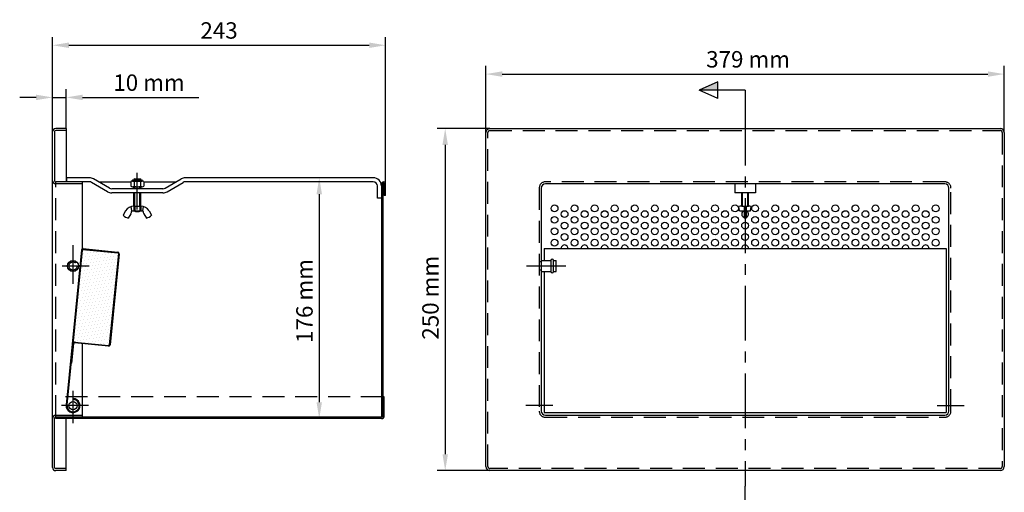
# Model space of a CAD drawing. Extents: x 3 to 1141, y 272 to 1042.
# Drawn here: x 3 to 722, y 696 to 1042 of the extents above; entities that cross this region are included whole.
import ezdxf

# ---------------------------------------------------------------- set-up
doc = ezdxf.new("R2010")
doc.units = 0
doc.header["$LTSCALE"] = 32
doc.linetypes.add('CENTER', pattern=[2, 1.25, -0.25, 0.25, -0.25])
doc.linetypes.add('TRAZOS', pattern=[0.75, 0.5, -0.25])
doc.layers.get('0').update_dxf_attribs({"linetype": 'CONTINUOUS'})
doc.layers.get('DEFPOINTS').update_dxf_attribs({"linetype": 'CONTINUOUS'})
for name, color, linetype in [('1', 7, 'CONTINUOUS'), ('C', 1, 'CONTINUOUS'), ('E', 2, 'CENTER'), ('LEX', 4, 'CONTINUOUS'), ('OC', 1, 'TRAZOS'), ('R2', 241, 'CONTINUOUS')]:
    doc.layers.add(name, color=color, linetype=linetype)
doc.styles.add('ROM', font='romans')
doc.dimstyles.new('STX4', dxfattribs={"dimscale": 4, "dimtxt": 3, "dimasz": 3, "dimexe": 1.5, "dimexo": 0, "dimgap": 1.2, "dimtad": 1, "dimdec": 3, "dimdsep": 46, "dimtxsty": 'ROM', "dimcen": 1, "dimclrd": 41, "dimclre": 41, "dimclrt": 256, "dimadec": 0, "dimazin": 0, "dimtfac": 1, "dimtix": 1, "dimtmove": 0, "dimatfit": 3, "dimfxl": 0, "dimtolj": 1, "dimarcsym": 0})

# ---------------------------------------------------------------- blocks, each defined once
blk = doc.blocks.new('*D5')
at = {"layer": 'C', "lineweight": -2}
for p, q in [((343.39, 959.35), (343.39, 1008.11)), ((722.39, 959.35), (722.39, 1008.11)), ((355.39, 1002.11), (710.39, 1002.11))]:
    blk.add_line(p, q, dxfattribs=at)
at = {"layer": 'C'}
for points in [[(355.39, 1004.11), (355.39, 1000.11), (343.39, 1002.11)], [(710.39, 1004.11), (710.39, 1000.11), (722.39, 1002.11)]]:
    blk.add_solid(points, dxfattribs=at)
at = {"layer": 'DEFPOINTS', "color": 0}
for p in [(722.39, 1002.11), (343.39, 959.35), (722.39, 959.35)]:
    blk.add_point(p, dxfattribs=at)
at = {"layer": 'C', "insert": (535.05, 1012.91), "char_height": 12, "attachment_point": 5, "style": 'ROM'}
blk.add_mtext('\\A1;379 mm', dxfattribs=at)
blk = doc.blocks.new('*D6')
at = {"layer": 'C', "lineweight": -2}
for p, q in [((261.08, 926.35), (215.58, 926.35)), ((221.58, 914.35), (221.58, 762.35)), ((267.08, 750.35), (215.58, 750.35))]:
    blk.add_line(p, q, dxfattribs=at)
at = {"layer": 'C'}
for points in [[(219.58, 914.35), (223.58, 914.35), (221.58, 926.35)], [(219.58, 762.35), (223.58, 762.35), (221.58, 750.35)]]:
    blk.add_solid(points, dxfattribs=at)
at = {"layer": 'DEFPOINTS', "color": 0}
for p in [(261.08, 926.35), (221.58, 750.35), (267.08, 750.35)]:
    blk.add_point(p, dxfattribs=at)
at = {"layer": 'C', "insert": (210.78, 836.28), "char_height": 12, "attachment_point": 5, "rotation": 90, "style": 'ROM'}
blk.add_mtext('\\A1;176 mm', dxfattribs=at)
blk = doc.blocks.new('*D7')
at = {"layer": 'C', "lineweight": -2}
for p, q in [((346.39, 962.35), (307.66, 962.35)), ((313.66, 950.35), (313.66, 724.35)), ((346.39, 712.35), (307.66, 712.35))]:
    blk.add_line(p, q, dxfattribs=at)
at = {"layer": 'C'}
for points in [[(311.66, 950.35), (315.66, 950.35), (313.66, 962.35)], [(311.66, 724.35), (315.66, 724.35), (313.66, 712.35)]]:
    blk.add_solid(points, dxfattribs=at)
at = {"layer": 'DEFPOINTS', "color": 0}
for p in [(346.39, 962.35), (313.66, 712.35), (346.39, 712.35)]:
    blk.add_point(p, dxfattribs=at)
at = {"layer": 'C', "insert": (302.86, 838.65), "char_height": 12, "attachment_point": 5, "rotation": 90, "style": 'ROM'}
blk.add_mtext('\\A1;250 mm', dxfattribs=at)
blk = doc.blocks.new('075220001')
for p, q in [((-113.8, 22.6), (-46.8, 22.6)), ((-113.8, 22), (-46.8, 22)), ((-71.9, 22), (-62.4, 22)), ((-114.9, -4.25), (-114.9, 21.5)), ((-114.3, -4.25), (-114.3, 21.5)), ((-46.3, -3.4), (-46.3, 21.5)), ((-45.7, 21.5), (-45.7, -3.4)), ((-113.8, -4.5), (0, -4.5)), ((-113.8, -5.1), (0, -5.1)), ((-7.4, -4.5), (-60.2, -4.5)), ((-30.7, -3.9), (-45.2, -3.9)), ((-30.7, -3.9), (-30.7, -4.5)), ((-5.08, -0.5), (-4.48, -0.44))]:
    blk.add_line(p, q)
at = {"const_width": 0.25}
blk.add_lwpolyline([(-38.62, -4.5, 1), (-38.37, -4.5, 1)], format="xyb", close=True, dxfattribs=at)
for centre, radius, start, end in [((-113.8, 21.5), 1.1, 90, 180), ((-113.8, 21.5), 0.5, 90, 180), ((-46.8, 21.5), 1.1, 0, 90), ((-46.8, 21.5), 0.5, 0, 90), ((0, 0), 5.1, 270, 185.62627), ((0, 0), 4.5, 270, 185.62627), ((-113.8, -4), 1.1, 180, 270), ((-113.8, -4), 0.5, 180, 270), ((-45.2, -3.4), 1.1, 180, 270), ((-45.2, -3.4), 0.5, 180, 270)]:
    blk.add_arc(centre, radius, start, end)
at = {"linetype": 'ByBlock'}
for p in [(-2.7, 3.6), (-114.3, -4), (-46.3, -3.4), (2.7, -3.6)]:
    blk.add_point(p, dxfattribs=at)
blk = doc.blocks.new('*D8')
at = {"layer": 'C', "lineweight": -2}
for p, q in [((26.58, 960.05), (26.58, 1029.18)), ((38.58, 1023.18), (258.08, 1023.18)), ((270.08, 917.35), (270.08, 1029.18))]:
    blk.add_line(p, q, dxfattribs=at)
at = {"layer": 'C'}
for points in [[(38.58, 1025.18), (38.58, 1021.18), (26.58, 1023.18)], [(258.08, 1025.18), (258.08, 1021.18), (270.08, 1023.18)]]:
    blk.add_solid(points, dxfattribs=at)
at = {"layer": 'DEFPOINTS', "color": 0}
for p in [(270.08, 1023.18), (26.58, 960.05), (270.08, 917.35)]:
    blk.add_point(p, dxfattribs=at)
at = {"layer": 'C', "insert": (148.33, 1033.98), "char_height": 12, "attachment_point": 5, "style": 'ROM'}
blk.add_mtext('\\A1;243', dxfattribs=at)
blk = doc.blocks.new('*D9')
at = {"layer": 'C', "lineweight": -2}
for p, q in [((26.58, 984.83), (26.58, 991.06)), ((36.58, 962.35), (36.58, 991.06)), ((14.58, 985.06), (2.58, 985.06)), ((26.58, 985.06), (36.58, 985.06)), ((48.58, 985.06), (133.61, 985.06))]:
    blk.add_line(p, q, dxfattribs=at)
at = {"layer": 'C'}
for points in [[(14.58, 987.06), (14.58, 983.06), (26.58, 985.06)], [(48.58, 987.06), (48.58, 983.06), (36.58, 985.06)]]:
    blk.add_solid(points, dxfattribs=at)
at = {"layer": 'DEFPOINTS', "color": 0}
for p in [(26.58, 985.06), (26.58, 984.83), (36.58, 962.35)]:
    blk.add_point(p, dxfattribs=at)
at = {"layer": 'C', "insert": (97.1, 995.86), "char_height": 12, "attachment_point": 5, "style": 'ROM'}
blk.add_mtext('\\A1;10 mm', dxfattribs=at)

msp = doc.modelspace()

# ---------------------------------------------------------------- hatches: boundary and pattern name
at = {"layer": 'R2'}
h = msp.add_hatch(dxfattribs=at)
h.set_pattern_fill('DOTS', color=1, scale=1.5, angle=8.496406, style=0)
h.set_pattern_definition([(8.4964, (-32.376, 8.5408), (0.8257346, 2.531028), [0, -2.38125])])
h.paths.add_polyline_path([(74.7426, 870.9171, 0.41421356), (74.2945, 871.4642), (48.9199, 873.9892, 0.41421356), (48.3728, 873.5411), (42.8813, 818.3548), (69.5122, 818.3548)])
h.paths.add_polyline_path([(69.5122, 818.3548), (42.8813, 818.3548), (41.5801, 805.2783, -0.41421356), (42.7836, 806.264), (67.5612, 803.7984, 0.41421356), (68.1083, 804.2464)])

# ---------------------------------------------------------------- linework, layer by layer
for p, q in [((26.5823, 714.6548), (26.5823, 960.0548)), ((28.0823, 960.0548), (28.0823, 924.1548)), ((36.5823, 962.3548), (28.8823, 962.3548)), ((36.5823, 960.8548), (28.8823, 960.8548)), ((36.5823, 962.3548), (36.5823, 923.3548)), ((343.3885, 715.3548), (343.3885, 959.3548)), ((346.3885, 962.3548), (719.3885, 962.3548)), ((722.3885, 959.3548), (722.3885, 715.3548)), ((48.5823, 923.3548), (28.8823, 923.3548)), ((48.5823, 921.8548), (28.8823, 921.8548)), ((53.557, 923.3548), (29.0823, 923.3548)), ((53.557, 926.3548), (37.0823, 926.3548)), ((37.0823, 923.3548), (37.0823, 926.3548)), ((48.5823, 874.611), (48.5823, 923.3548)), ((66.8249, 916.1587), (55.057, 922.9529)), ((68.3249, 918.7568), (56.557, 925.551)), ((60.3608, 923.3548), (83.771, 923.3548)), ((93.3935, 923.3548), (116.8037, 923.3548)), ((108.8396, 918.7568), (120.6076, 925.551)), ((110.3396, 916.1587), (122.1076, 922.9529)), ((261.0823, 926.3548), (123.6076, 926.3548)), ((261.0823, 923.3548), (123.6076, 923.3548)), ((267.0823, 921.8548), (267.0823, 751.3548)), ((267.0823, 921.8548), (267.0823, 921.8548)), ((268.0823, 921.8548), (268.0823, 921.858)), ((268.0823, 921.8548), (268.0823, 752.3548)), ((269.0823, 913.3548), (269.0823, 921.858)), ((270.0823, 913.3548), (270.0823, 921.8548)), ((678.8885, 921.8548), (386.8885, 921.8548)), ((525.3885, 921.8548), (525.3885, 915.3548)), ((540.3885, 921.8548), (540.3885, 915.3548)), ((88.5823, 918.3548), (69.8249, 918.3548)), ((88.5823, 915.3548), (69.8249, 915.3548)), ((107.3396, 918.3548), (88.5823, 918.3548)), ((107.3396, 915.3548), (88.5823, 915.3548)), ((264.0823, 911.3548), (264.0823, 920.3548)), ((383.8885, 918.8548), (383.8885, 755.8548)), ((540.3885, 915.3548), (525.3885, 915.3548)), ((681.8885, 755.8548), (681.8885, 918.8548)), ((267.0823, 911.3548), (264.0823, 911.3548)), ((270.0823, 913.3548), (269.0823, 913.3548)), ((385.8885, 874.5862), (385.8885, 865.8548)), ((679.8885, 874.5862), (679.8885, 754.7548)), ((383.8885, 865.8548), (390.8885, 865.8548)), ((390.8885, 865.8548), (390.8885, 857.8548)), ((392.8885, 865.8548), (394.8885, 865.8548)), ((392.8885, 857.8548), (392.8885, 865.8548)), ((394.8885, 857.8548), (394.8885, 865.8548)), ((383.8885, 857.8548), (390.8885, 857.8548)), ((385.8885, 857.8548), (385.8885, 754.7548)), ((392.8885, 857.8548), (394.8885, 857.8548)), ((48.5823, 751.3548), (48.5823, 805.084)), ((269.0823, 766.3548), (268.0823, 766.3548)), ((268.0823, 752.3548), (268.0823, 766.3548)), ((269.0823, 752.3548), (269.0823, 766.3548)), ((28.0823, 714.6548), (28.0823, 750.5548)), ((28.0823, 750.3548), (28.0823, 750.5548)), ((28.8823, 752.8548), (48.5823, 752.8548)), ((48.5823, 751.3548), (28.8823, 751.3548)), ((267.0823, 751.3548), (29.0823, 751.3548)), ((29.0823, 750.3548), (29.0823, 751.3548)), ((267.0823, 750.3548), (29.0823, 750.3548)), ((36.5823, 712.3548), (36.5823, 750.3548)), ((386.8885, 752.8548), (678.8885, 752.8548)), ((36.5823, 713.8548), (28.8823, 713.8548)), ((722.3885, 715.3548), (722.3885, 715.3548)), ((36.5823, 712.3548), (28.8823, 712.3548)), ((719.3885, 712.3548), (346.3885, 712.3548))]:
    msp.add_line(p, q)
for centre, radius in [((41.5823, 861.8548), 4), ((41.5823, 759.8548), 3)]:
    msp.add_circle(centre, radius)
for centre, radius, start, end in [((28.8823, 960.0548), 2.3, 90, 180), ((28.8823, 960.0548), 0.8, 90, 180), ((346.3885, 959.3548), 3, 90, 180), ((719.3885, 959.3548), 3, 0, 90), ((28.8823, 924.1548), 2.3, 180, 270), ((28.8823, 924.1548), 0.8, 180, 270), ((53.557, 920.3548), 6, 60, 90), ((53.557, 920.3548), 3, 60, 90), ((123.6076, 920.3548), 6, 90, 120), ((123.6076, 920.3548), 3, 90, 120), ((261.0823, 920.3548), 6, 0, 90), ((261.0823, 920.3548), 3, 0, 90), ((268.5823, 921.8548), 1.5, 0, 180), ((268.5823, 921.8548), 0.5, 359.6376327, 180.3623673), ((386.8885, 918.8548), 3, 90, 180), ((678.8885, 918.8548), 3, 0, 90), ((69.8249, 921.3548), 6, 240, 270), ((69.8249, 921.3548), 3, 240, 270), ((107.3396, 921.3548), 3, 270, 300), ((107.3396, 921.3548), 6, 270, 300), ((386.8885, 755.8548), 3, 180, 270), ((678.8885, 755.8548), 3, 270, 0), ((28.8823, 750.5548), 2.3, 90, 180), ((28.8823, 750.5548), 0.8, 90, 180), ((267.0823, 752.3548), 2, 270, 0), ((267.0823, 752.3548), 1, 270, 0), ((28.8823, 714.6548), 2.3, 180, 270), ((28.8823, 714.6548), 0.8, 180, 270), ((346.3885, 715.3548), 3, 180, 270), ((719.3885, 715.3548), 3, 270, 0)]:
    msp.add_arc(centre, radius, start, end)
at = {"layer": '1'}
for p, q in [((83.771, 923.5307), (83.771, 920.1895)), ((84.9738, 923.9435), (84.9738, 924.4768)), ((84.9738, 923.9435), (92.1907, 923.9435)), ((86.6823, 925.5953), (86.0823, 924.9953)), ((86.0823, 924.7768), (86.0823, 924.9953)), ((86.0823, 924.9953), (91.0823, 924.9953)), ((86.6823, 925.5953), (90.4823, 925.5953)), ((91.0823, 924.9953), (90.4823, 925.5953)), ((91.0823, 924.7768), (91.0823, 924.9953)), ((92.1907, 923.9435), (92.1907, 924.4768)), ((93.3935, 923.5307), (93.3935, 920.1895)), ((84.9738, 919.7768), (92.1907, 919.7768)), ((86.0823, 918.3548), (86.0823, 919.7768)), ((86.0823, 905.5953), (86.0823, 915.3548)), ((91.0823, 918.3548), (91.0823, 919.7768)), ((91.0823, 905.5953), (91.0823, 915.3548)), ((530.3885, 905.5953), (530.3885, 915.3548)), ((535.3885, 905.5953), (535.3885, 915.3548)), ((80.0201, 902.0953), (78.2359, 899.0051)), ((83.7575, 899.9375), (81.9733, 896.8473)), ((84.5654, 902.0953), (84.0412, 905.2911)), ((84.5654, 902.0953), (92.5991, 902.0953)), ((86.0823, 905.5953), (91.0823, 905.5953)), ((92.5991, 902.0953), (93.1233, 905.2911)), ((93.4071, 899.9375), (95.1912, 896.8473)), ((97.1444, 902.0953), (98.9286, 899.0051)), ((528.8717, 902.0953), (528.3475, 905.2911)), ((528.8717, 902.0953), (532.1028, 902.0953)), ((530.3885, 905.5953), (535.3885, 905.5953)), ((532.1028, 905.5953), (532.1028, 896.8473)), ((533.6742, 905.5953), (533.6742, 896.8473)), ((533.6742, 902.0953), (536.9054, 902.0953)), ((536.9054, 902.0953), (537.4296, 905.2911)), ((533.6742, 896.8473), (532.1028, 896.8473)), ((385.8885, 874.5862), (679.8885, 874.5862)), ((385.8885, 754.7548), (679.8885, 754.7548))]:
    msp.add_line(p, q, dxfattribs=at)
at = {"layer": '1', "ltscale": 0.5}
msp.add_line((85.2738, 924.7768), (91.8907, 924.7768), dxfattribs=at)
at = {"layer": '1', "color": 41}
for p, q in [((86.1766, 923.5307), (86.1766, 920.1895)), ((90.9879, 923.5307), (90.9879, 920.1895))]:
    msp.add_line(p, q, dxfattribs=at)
at = {"layer": '1', "color": 1}
for p, q in [((86.6823, 924.7768), (86.6823, 925.5953)), ((90.4823, 924.7768), (90.4823, 925.5953)), ((86.6823, 918.3548), (86.6823, 919.7768)), ((86.6823, 905.5953), (86.6823, 915.3548)), ((90.4823, 918.3548), (90.4823, 919.7768)), ((90.4823, 905.5953), (90.4823, 915.3548)), ((530.9885, 905.5953), (530.9885, 915.3548)), ((534.7885, 905.5953), (534.7885, 915.3548))]:
    msp.add_line(p, q, dxfattribs=at)
at = {"layer": '1', "color": 41}
for centre, radius, start, end in [((84.9738, 921.9845), 1.959, 52.1211205, 127.8788795), ((88.5823, 916.7266), 7.2169, 70.5287794, 109.4712206), ((92.1907, 921.9845), 1.959, 52.1211205, 127.8788795), ((84.9738, 921.7358), 1.959, 232.1211205, 307.8788795), ((88.5823, 926.9937), 7.2169, 250.5287794, 289.4712206), ((92.1907, 921.7358), 1.959, 232.1211205, 307.8788795)]:
    msp.add_arc(centre, radius, start, end, dxfattribs=at)
at = {"layer": '1', "ltscale": 0.5}
for centre, start, end in [((85.2738, 924.4768), 90, 180), ((91.8907, 924.4768), 0, 90)]:
    msp.add_arc(centre, 0.3, start, end, dxfattribs=at)
at = {"layer": '1'}
for centre, radius, start, end in [((86.0823, 898.5953), 7, 90, 150), ((77.6953, 903.4375), 7, 330, 348.9453035), ((88.5823, 909.0679), 7.4072, 250.2749258, 289.7250742), ((91.0823, 898.5953), 7, 30, 90), ((99.4692, 903.4375), 7, 191.0546965, 210), ((530.3885, 898.5953), 7, 90, 106.9525912), ((532.8885, 909.0679), 7.4072, 250.2749258, 263.9112532), ((532.8885, 909.0679), 7.4072, 276.0887468, 289.7250742), ((535.3885, 898.5953), 7, 73.0474088, 90), ((83.9564, 904.5977), 8, 224.3522603, 255.6477397), ((93.2081, 904.5977), 8, 284.3522603, 315.6477397), ((391.8885, 865.8548), 1, 0, 180), ((391.8885, 857.8548), 1, 180, 360)]:
    msp.add_arc(centre, radius, start, end, dxfattribs=at)
at = {"layer": 'E'}
for p, q in [((532.8885, 975.3169), (532.8885, 700.9717)), ((88.5823, 903.0991), (88.5823, 930.0302)), ((41.5823, 848.9243), (41.5823, 877.1254)), ((53.405, 861.8548), (33.705, 861.8548)), ((401.8298, 861.8548), (373.1345, 861.8548)), ((41.5823, 746.899), (41.5823, 770.5225)), ((52.9394, 759.8548), (33.2394, 759.8548)), ((392.3689, 759.8548), (372.6689, 759.8548)), ((673.4081, 759.8548), (693.1081, 759.8548))]:
    msp.add_line(p, q, dxfattribs=at)
at = {"layer": 'LEX'}
for p, q in [((512.8505, 996.3344), (499.3671, 990.3344)), ((512.8505, 990.3344), (512.8505, 996.3344)), ((512.8505, 984.3344), (499.3671, 990.3344)), ((532.8885, 990.3344), (499.3671, 990.3344)), ((512.8505, 984.3344), (512.8505, 990.3344))]:
    msp.add_line(p, q, dxfattribs=at)
at = {"layer": 'LEX', "linetype": 'CENTER'}
for p, q in [((532.8885, 990.3344), (532.8885, 975.3169)), ((532.8885, 686.0108), (532.8885, 700.9717))]:
    msp.add_line(p, q, dxfattribs=at)
at = {"layer": 'LEX'}
msp.add_solid([(499.3671, 990.3344), (512.8505, 990.3344), (512.8505, 996.3344)], dxfattribs=at)
at = {"layer": 'OC'}
for p, q in [((344.8885, 715.3548), (344.8885, 959.3548)), ((346.3885, 960.8548), (719.3885, 960.8548)), ((720.8885, 959.3548), (720.8885, 715.2736)), ((29.0823, 751.3548), (29.0823, 923.3548)), ((678.8885, 923.3548), (386.8885, 923.3548)), ((382.3885, 918.8548), (382.3885, 755.8548)), ((683.3885, 755.8548), (683.3885, 918.8548)), ((86.0823, 905.5953), (86.0823, 902.0953)), ((86.6823, 905.5953), (86.6823, 902.0953)), ((90.4823, 905.5953), (90.4823, 902.0953)), ((91.0823, 905.5953), (91.0823, 902.0953)), ((383.8885, 864.8548), (382.3885, 864.8548)), ((383.8885, 858.8548), (382.3885, 858.8548)), ((268.0823, 766.3548), (29.0823, 766.3548)), ((386.8885, 751.3548), (678.8885, 751.3548)), ((719.4698, 713.8548), (346.3885, 713.8548))]:
    msp.add_line(p, q, dxfattribs=at)
msp.add_circle((41.5823, 861.8548), 3, dxfattribs=at)
for centre, radius, start, end in [((346.3885, 959.3548), 1.5, 90, 180), ((719.3885, 959.3548), 1.5, 0, 90), ((386.8885, 918.8548), 4.5, 90, 180), ((678.8885, 918.8548), 4.5, 0, 90), ((386.8885, 755.8548), 4.5, 180, 270), ((678.8885, 755.8548), 4.5, 270, 0), ((346.3885, 715.3548), 1.5, 180, 270), ((719.3885, 715.3548), 1.5, 270, 0)]:
    msp.add_arc(centre, radius, start, end, dxfattribs=at)
at = {"layer": 'R2'}
for centre in [(393.5672, 903.9499), (400.8999, 899.7749), (408.2326, 903.9499), (415.5653, 899.7749), (422.898, 903.9499), (430.2307, 899.7749), (437.5634, 903.9499), (444.8961, 899.7749), (452.2288, 903.9499), (459.5615, 899.7749), (466.8942, 903.9499), (474.2269, 899.7749), (481.5596, 903.9499), (488.8923, 899.7749), (496.225, 903.9499), (503.5577, 899.7749), (510.8904, 903.9499), (518.2231, 899.7749), (525.5558, 903.9499), (540.2212, 903.9499), (547.5539, 899.7749), (554.8866, 903.9499), (562.2193, 899.7749), (569.552, 903.9499), (576.8847, 899.7749), (584.2174, 903.9499), (591.5501, 899.7749), (598.8828, 903.9499), (606.2155, 899.7749), (613.5482, 903.9499), (620.8809, 899.7749), (628.2136, 903.9499), (635.5463, 899.7749), (642.879, 903.9499), (650.2117, 899.7749), (657.5444, 903.9499), (664.8771, 899.7749), (672.2098, 903.9499), (393.5672, 895.5999), (400.8999, 891.4249), (408.2326, 895.5999), (415.5653, 891.4249), (422.898, 895.5999), (430.2307, 891.4249), (437.5634, 895.5999), (444.8961, 891.4249), (452.2288, 895.5999), (459.5615, 891.4249), (466.8942, 895.5999), (474.2269, 891.4249), (481.5596, 895.5999), (488.8923, 891.4249), (496.225, 895.5999), (503.5577, 891.4249), (510.8904, 895.5999), (518.2231, 891.4249), (525.5558, 895.5999), (532.8885, 891.4249), (540.2212, 895.5999), (547.5539, 891.4249), (554.8866, 895.5999), (562.2193, 891.4249), (569.552, 895.5999), (576.8847, 891.4249), (584.2174, 895.5999), (591.5501, 891.4249), (598.8828, 895.5999), (606.2155, 891.4249), (613.5482, 895.5999), (620.8809, 891.4249), (628.2136, 895.5999), (635.5463, 891.4249), (642.879, 895.5999), (650.2117, 891.4249), (657.5444, 895.5999), (664.8771, 891.4249), (672.2098, 895.5999), (393.5672, 887.2499), (400.8999, 883.0749), (408.2326, 887.2499), (415.5653, 883.0749), (422.898, 887.2499), (430.2307, 883.0749), (437.5634, 887.2499), (444.8961, 883.0749), (452.2288, 887.2499), (459.5615, 883.0749), (466.8942, 887.2499), (474.2269, 883.0749), (481.5596, 887.2499), (488.8923, 883.0749), (496.225, 887.2499), (503.5577, 883.0749), (510.8904, 887.2499), (518.2231, 883.0749), (525.5558, 887.2499), (532.8885, 883.0749), (540.2212, 887.2499), (547.5539, 883.0749), (554.8866, 887.2499), (562.2193, 883.0749), (569.552, 887.2499), (576.8847, 883.0749), (584.2174, 887.2499), (591.5501, 883.0749), (598.8828, 887.2499), (606.2155, 883.0749), (613.5482, 887.2499), (620.8809, 883.0749), (628.2136, 887.2499), (635.5463, 883.0749), (642.879, 887.2499), (650.2117, 883.0749), (657.5444, 887.2499), (664.8771, 883.0749), (672.2098, 887.2499), (393.5672, 878.8999), (408.2326, 878.8999), (422.898, 878.8999), (437.5634, 878.8999), (452.2288, 878.8999), (466.8942, 878.8999), (481.5596, 878.8999), (496.225, 878.8999), (510.8904, 878.8999), (525.5558, 878.8999), (540.2212, 878.8999), (554.8866, 878.8999), (569.552, 878.8999), (584.2174, 878.8999), (598.8828, 878.8999), (613.5482, 878.8999), (628.2136, 878.8999), (642.879, 878.8999), (657.5444, 878.8999), (672.2098, 878.8999)]:
    msp.add_circle(centre, 2.5, dxfattribs=at)
for centre, start, end in [((532.8885, 899.7749), 125.6801928, 251.6831827), ((532.8885, 899.7749), 288.3168173, 54.3198072), ((400.8999, 874.7249), 356.8199426, 183.1800574), ((415.5653, 874.7249), 356.8199426, 183.1800574), ((430.2307, 874.7249), 356.8199426, 183.1800574), ((444.8961, 874.7249), 356.8199426, 183.1800574), ((459.5615, 874.7249), 356.8199426, 183.1800574), ((474.2269, 874.7249), 356.8199426, 183.1800574), ((488.8923, 874.7249), 356.8199426, 183.1800574), ((503.5577, 874.7249), 356.8199426, 183.1800574), ((518.2231, 874.7249), 356.8199426, 183.1800574), ((532.8885, 874.7249), 356.8199426, 183.1800574), ((547.5539, 874.7249), 356.8199426, 183.1800574), ((562.2193, 874.7249), 356.8199426, 183.1800574), ((576.8847, 874.7249), 356.8199426, 183.1800574), ((591.5501, 874.7249), 356.8199426, 183.1800574), ((606.2155, 874.7249), 356.8199426, 183.1800574), ((620.8809, 874.7249), 356.8199426, 183.1800574), ((635.5463, 874.7249), 356.8199426, 183.1800574), ((650.2117, 874.7249), 356.8199426, 183.1800574), ((664.8771, 874.7249), 356.8199426, 183.1800574)]:
    msp.add_arc(centre, 2.5, start, end, dxfattribs=at)

# ---------------------------------------------------------------- block references
at = {"layer": '1', "ltscale": 0.5, "rotation": 264.3172820554635}
msp.add_blockref('075220001', (41.5823, 759.8548), dxfattribs=at)

# ---------------------------------------------------------------- dimensions: what is measured, and where the dimension line sits
at = {"layer": 'C'}
dim = msp.add_linear_dim(base=(270.0823, 1023.178), p1=(26.5823, 960.0548), p2=(270.0823, 917.3548), text='243', dimstyle='STX4', override={"dimpost": ' mm', "dimclrd": 256, "dimclre": 256, "dimclrt": 256}, dxfattribs=at)
dim.commit()
dim.dimension.update_dxf_attribs({"geometry": '*D8', "text_midpoint": (148.3323, 1023.178), "dimtype": 160})
for base, p1, p2, picture, middle in [((722.3885, 1002.108), (343.3885, 959.3548), (722.3885, 959.3548), '*D5', (535.0454, 1002.108)), ((26.5823, 985.0581), (36.5823, 962.3548), (26.5823, 984.8309), '*D9', (97.0965, 985.0581))]:
    dim = msp.add_linear_dim(base=base, p1=p1, p2=p2, dimstyle='STX4', override={"dimpost": ' mm', "dimclrd": 256, "dimclre": 256, "dimclrt": 256}, dxfattribs=at)
    dim.commit()
    dim.dimension.update_dxf_attribs({"geometry": picture, "text_midpoint": middle, "dimtype": 160})
for base, p1, p2, picture, middle in [((313.6601, 712.3548), (346.3885, 962.3548), (346.3885, 712.3548), '*D7', (313.6601, 838.6461)), ((221.5795, 750.3548), (261.0823, 926.3548), (267.0823, 750.3548), '*D6', (221.5795, 836.2763))]:
    dim = msp.add_linear_dim(base=base, p1=p1, p2=p2, angle=90, dimstyle='STX4', override={"dimpost": ' mm', "dimclrd": 256, "dimclre": 256, "dimclrt": 256}, dxfattribs=at)
    dim.commit()
    dim.dimension.update_dxf_attribs({"geometry": picture, "text_midpoint": middle, "dimtype": 160})

doc.saveas('drawing.dxf')
